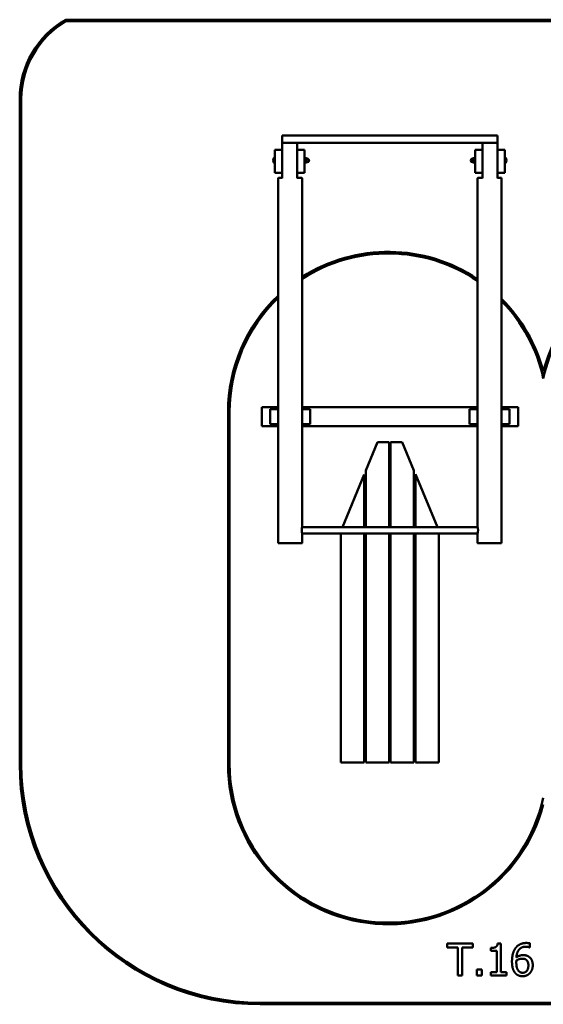
# Model space of a CAD drawing. Units: millimetres. Extents: x 1976 to 8524, y 634 to 6788.
# Drawn here: x 1976 to 5244, y 638 to 6788 of the extents above; entities that cross this region are included whole.
import ezdxf

# ---------------------------------------------------------------- set-up
doc = ezdxf.new("R2010")
doc.units = ezdxf.units.MM
doc.header["$LTSCALE"] = 25
doc.layers.add('Visible (ISO)', color=7, linetype='Continuous', lineweight=50)

msp = doc.modelspace()

# ---------------------------------------------------------------- linework, layer by layer
at = {"layer": 'Visible (ISO)'}
for p, q in [((8223.5, 6787.5), (2264, 6787.5)), ((2266.7, 6777.5), (2266.7, 6777.5)), ((2266.7, 6777.5), (8222.1, 6777.5)), ((8222.1, 6777.5), (2266.7, 6777.5)), ((1976.4, 6293.3), (1976.4, 2137.5)), ((1986.4, 2137.5), (1986.4, 6293.3)), ((3613.9, 6018.8), (3613.9, 6063.8)), ((3613.9, 6063.8), (4958.9, 6063.8)), ((4958.9, 6063.8), (4958.9, 6018.8)), ((3568.9, 5975.6), (3568.9, 5830.6)), ((3613.9, 5975.6), (3568.9, 5975.6)), ((3613.9, 6018.8), (3644.7, 6018.8)), ((3613.9, 6018.7), (3613.9, 6018.8)), ((3613.9, 6018.7), (3613.9, 5975.6)), ((3613.9, 5830.6), (3613.9, 5975.6)), ((3683.1, 6018.8), (4889.7, 6018.8)), ((3708.9, 5975.6), (3708.9, 6018.7)), ((3708.9, 6018.6), (4863.9, 6018.6)), ((3708.9, 5975.6), (3708.9, 5830.6)), ((3753.9, 5975.6), (3708.9, 5975.6)), ((3753.9, 5830.6), (3753.9, 5975.6)), ((4818.9, 5975.6), (4818.9, 5830.6)), ((4863.9, 5975.6), (4818.9, 5975.6)), ((4863.9, 6018.7), (4863.9, 5975.6)), ((4863.9, 5830.6), (4863.9, 5975.6)), ((4928.1, 6018.8), (4958.9, 6018.8)), ((4958.9, 6018.8), (4958.9, 6018.7)), ((4958.9, 5975.6), (4958.9, 6018.7)), ((4958.9, 5975.6), (4958.9, 5830.6)), ((5003.9, 5975.6), (4958.9, 5975.6)), ((5003.9, 5830.6), (5003.9, 5975.6)), ((3564.6, 5926.2), (3564.6, 5891.2)), ((3565.9, 5926.2), (3564.6, 5926.2)), ((3565.9, 5926.2), (3565.9, 5891.2)), ((3568.9, 5923.7), (3565.9, 5923.7)), ((3753.9, 5920.7), (3754.9, 5922.5)), ((3754.9, 5922.5), (3765.8, 5922.5)), ((3754.9, 5915.6), (3765.8, 5915.6)), ((3766.9, 5920.7), (3765.8, 5922.5)), ((3766.9, 5919.1), (3766.9, 5920.7)), ((3766.9, 5920.2), (3770.4, 5920.2)), ((3766.9, 5908.7), (3766.9, 5919.1)), ((3766.9, 5898.3), (3766.9, 5908.7)), ((4805.9, 5920.2), (4802.4, 5920.2)), ((4805.9, 5920.7), (4806.9, 5922.5)), ((4805.9, 5920.7), (4805.9, 5919.1)), ((4805.9, 5919.1), (4805.9, 5908.7)), ((4805.9, 5908.7), (4805.9, 5898.3)), ((4817.8, 5922.5), (4806.9, 5922.5)), ((4817.8, 5915.6), (4806.9, 5915.6)), ((4818.9, 5920.7), (4817.8, 5922.5)), ((5003.9, 5923.7), (5005.9, 5923.7)), ((5006.9, 5924.7), (5005.9, 5923.7)), ((5006.9, 5891.2), (5006.9, 5926.2)), ((5006.9, 5926.2), (5008.1, 5926.2)), ((5008.1, 5891.2), (5008.1, 5926.2)), ((3565.9, 5891.2), (3564.6, 5891.2)), ((3565.9, 5892.7), (3566.9, 5893.7)), ((3568.9, 5893.7), (3566.9, 5893.7)), ((3753.9, 5896.7), (3754.9, 5894.8)), ((3754.9, 5901.8), (3765.8, 5901.8)), ((3754.9, 5894.8), (3765.8, 5894.8)), ((3766.9, 5896.7), (3765.8, 5894.8)), ((3766.9, 5896.7), (3766.9, 5898.3)), ((3766.9, 5897.2), (3770.4, 5897.2)), ((4805.9, 5897.2), (4802.4, 5897.2)), ((4805.9, 5898.3), (4805.9, 5896.7)), ((4805.9, 5896.7), (4806.9, 5894.8)), ((4817.8, 5901.8), (4806.9, 5901.8)), ((4817.8, 5894.8), (4806.9, 5894.8)), ((4818.9, 5896.7), (4817.8, 5894.8)), ((5003.9, 5893.7), (5006.9, 5893.7)), ((5006.9, 5891.2), (5008.1, 5891.2)), ((3568.9, 5830.6), (3568.9, 5830)), ((3568.9, 5830.6), (3613.9, 5830.6)), ((3568.9, 5830), (3613.9, 5830)), ((3588.9, 5798.7), (3588.9, 3518.7)), ((3613.9, 5830.6), (3613.9, 5798.7)), ((3613.9, 5830.6), (3613.9, 5830.6)), ((3708.9, 5798.7), (3708.9, 5830.6)), ((3708.9, 5830.6), (3708.9, 5830.6)), ((3708.9, 5830.6), (3753.9, 5830.6)), ((3708.9, 5830), (3753.9, 5830)), ((3738.9, 5798.7), (3738.9, 3618.7)), ((3753.9, 5830.6), (3753.9, 5830)), ((4818.9, 5830.6), (4818.9, 5830)), ((4818.9, 5830.6), (4863.9, 5830.6)), ((4818.9, 5830), (4863.9, 5830)), ((4833.9, 5798.7), (4833.9, 3618.7)), ((4863.9, 5830.6), (4863.9, 5830.6)), ((4863.9, 5830.6), (4863.9, 5798.7)), ((4958.9, 5830.6), (4958.9, 5830.6)), ((4958.9, 5830.6), (5003.9, 5830.6)), ((4958.9, 5798.7), (4958.9, 5830.6)), ((4958.9, 5830), (5003.9, 5830)), ((4983.9, 5798.7), (4983.9, 3518.7)), ((5003.9, 5830.6), (5003.9, 5830)), ((5243.9, 4547.4), (5243.9, 4547.4)), ((3486.4, 4247.9), (3486.4, 4367.9)), ((3486.4, 4367.9), (3588.9, 4367.9)), ((3738.9, 4367.9), (4833.9, 4367.9)), ((4983.9, 4367.9), (5086.4, 4367.9)), ((5086.4, 4367.9), (5086.4, 4247.9)), ((3276.4, 4337.5), (3276.4, 2137.5)), ((3286.4, 2137.5), (3286.4, 4337.5)), ((3538.9, 4355.4), (3538.9, 4260.4)), ((3588.9, 4355.4), (3538.9, 4355.4)), ((3788.9, 4355.4), (3738.9, 4355.4)), ((3788.9, 4355.4), (3788.9, 4260.4)), ((4783.9, 4355.4), (4783.9, 4260.4)), ((4833.9, 4355.4), (4783.9, 4355.4)), ((5033.9, 4355.4), (4983.9, 4355.4)), ((5033.9, 4355.4), (5033.9, 4260.4)), ((3486.4, 4247.9), (3588.9, 4247.9)), ((3486.4, 4247.7), (3486.4, 4247.9)), ((3486.4, 4247.7), (3588.9, 4247.7)), ((3588.9, 4260.4), (3538.9, 4260.4)), ((3788.9, 4260.4), (3738.9, 4260.4)), ((3738.9, 4247.9), (4833.9, 4247.9)), ((3738.9, 4247.7), (4833.9, 4247.7)), ((4833.9, 4260.4), (4783.9, 4260.4)), ((5033.9, 4260.4), (4983.9, 4260.4)), ((4983.9, 4247.9), (5086.4, 4247.9)), ((4983.9, 4247.7), (5086.4, 4247.7)), ((5086.4, 4247.9), (5086.4, 4247.7)), ((4209.3, 4147.7), (4136.4, 3971.4)), ((4281.4, 4147.7), (4209.3, 4147.7)), ((4281.4, 3618.7), (4281.4, 4147.7)), ((4363.9, 4147.7), (4291.4, 4147.7)), ((4291.4, 4147.7), (4291.4, 3618.7)), ((4436.4, 3972.4), (4363.9, 4147.7)), ((4126.4, 3947.2), (3990.4, 3618.7)), ((4126.4, 3618.7), (4126.4, 3947.2)), ((4136.4, 3971.4), (4136.4, 3618.7)), ((4436.4, 3618.7), (4436.4, 3972.4)), ((4582.7, 3618.7), (4446.4, 3948.2)), ((4446.4, 3948.2), (4446.4, 3618.7)), ((3738.9, 3618.7), (4833.9, 3618.7)), ((3738.9, 3578.7), (3738.9, 3518.7)), ((3738.9, 3578.7), (4833.9, 3578.7)), ((3981.4, 3578.7), (3981.4, 2147.7)), ((4126.4, 2147.7), (4126.4, 3578.7)), ((4136.4, 3578.7), (4136.4, 2147.7)), ((4281.4, 2147.7), (4281.4, 3578.7)), ((4291.4, 3578.7), (4291.4, 2147.7)), ((4436.4, 2147.7), (4436.4, 3578.7)), ((4446.4, 3578.7), (4446.4, 2147.7)), ((4591.4, 2147.7), (4591.4, 3578.7)), ((4833.9, 3578.7), (4833.9, 3518.7)), ((4136.4, 3497.6), (4126.4, 3497.6)), ((4136.4, 3447.6), (4126.4, 3447.6)), ((4136.4, 3447.5), (4126.4, 3447.5)), ((4291.4, 3497.6), (4281.4, 3497.6)), ((4291.4, 3447.6), (4281.4, 3447.6)), ((4291.4, 3447.5), (4281.4, 3447.5)), ((4446.4, 3497.6), (4436.4, 3497.6)), ((4446.4, 3447.6), (4436.4, 3447.6)), ((4446.4, 3447.5), (4436.4, 3447.5)), ((4136.4, 2397.6), (4126.4, 2397.6)), ((4136.4, 2347.6), (4126.4, 2347.6)), ((4136.4, 2347.5), (4126.4, 2347.5)), ((4291.4, 2397.6), (4281.4, 2397.6)), ((4291.4, 2347.6), (4281.4, 2347.6)), ((4291.4, 2347.5), (4281.4, 2347.5)), ((4446.4, 2397.6), (4436.4, 2397.6)), ((4446.4, 2347.6), (4436.4, 2347.6)), ((4446.4, 2347.5), (4436.4, 2347.5)), ((1976.4, 2137.5), (1976.4, 2137.5)), ((3276.4, 2137.5), (3276.4, 2137.5)), ((3981.4, 2147.7), (4126.4, 2147.7)), ((3981.4, 2147.6), (3981.4, 2147.7)), ((4126.4, 2147.6), (3981.4, 2147.6)), ((4126.4, 2147.6), (4126.4, 2147.7)), ((4136.4, 2147.7), (4281.4, 2147.7)), ((4136.4, 2147.6), (4136.4, 2147.7)), ((4281.4, 2147.6), (4136.4, 2147.6)), ((4281.4, 2147.6), (4281.4, 2147.7)), ((4291.4, 2147.7), (4436.4, 2147.7)), ((4291.4, 2147.6), (4291.4, 2147.7)), ((4436.4, 2147.6), (4291.4, 2147.6)), ((4436.4, 2147.6), (4436.4, 2147.7)), ((4446.4, 2147.7), (4591.4, 2147.7)), ((4446.4, 2147.6), (4446.4, 2147.7)), ((4591.4, 2147.6), (4446.4, 2147.6)), ((4591.4, 2147.6), (4591.4, 2147.7)), ((4643, 1016.9), (4643, 993.2)), ((4803.7, 1016.9), (4643, 1016.9)), ((4710.1, 993.2), (4643, 993.2)), ((4643, 993.2), (4710.1, 993.2)), ((4643, 993.2), (4643, 993.2)), ((4710.1, 993.2), (4710.1, 816.9)), ((4803.7, 993.2), (4736.6, 993.2)), ((4736.6, 993.2), (4803.7, 993.2)), ((4736.6, 816.9), (4736.6, 993.2)), ((4803.7, 993.2), (4803.7, 1016.9)), ((4803.7, 993.2), (4803.7, 993.2)), ((4917.4, 989.7), (4917.4, 971.4)), ((4979.4, 1017.6), (4958.7, 1017.6)), ((4979.4, 837.3), (4979.4, 1017.6)), ((5160.8, 992.1), (5159.7, 992.1)), ((5159.7, 992.1), (5160.8, 992.1)), ((5159.7, 992.1), (5159.7, 992.1)), ((5160.8, 992.1), (5160.8, 1017.9)), ((5160.8, 992.1), (5160.8, 992.1)), ((4953.7, 971.4), (4917.4, 971.4)), ((4917.4, 971.4), (4953.7, 971.4)), ((4917.4, 971.4), (4917.4, 971.4)), ((4953.7, 971.4), (4953.7, 837.3)), ((5048.5, 904.7), (5048.5, 904.8)), ((5076, 911.4), (5076, 911.4)), ((5137.3, 915.4), (5137.3, 915.5)), ((5178.1, 881.7), (5178.1, 881.7)), ((4736.6, 816.9), (4710.1, 816.9)), ((4710.1, 816.9), (4736.6, 816.9)), ((4710.1, 816.9), (4710.1, 816.9)), ((4736.6, 816.9), (4736.6, 816.9)), ((4829.2, 855.2), (4829.2, 816.9)), ((4861.3, 855.2), (4829.2, 855.2)), ((4829.2, 816.9), (4829.2, 816.9)), ((4861.3, 816.9), (4829.2, 816.9)), ((4829.2, 816.9), (4861.3, 816.9)), ((4861.3, 816.9), (4861.3, 855.2)), ((4861.3, 816.9), (4861.3, 816.9)), ((4917.4, 837.3), (4917.4, 816.9)), ((4953.7, 837.3), (4917.4, 837.3)), ((4917.4, 816.9), (4917.4, 816.9)), ((5014.9, 816.9), (4917.4, 816.9)), ((4917.4, 816.9), (5014.9, 816.9)), ((5014.9, 837.3), (4979.4, 837.3)), ((5014.9, 816.9), (5014.9, 837.3)), ((5014.9, 816.9), (5014.9, 816.9)), ((7011.4, 647.5), (3476.4, 647.5)), ((3476.4, 637.5), (7011.4, 637.5)), ((7011.4, 637.5), (3476.4, 637.5))]:
    msp.add_line(p, q, dxfattribs=at)
for centre, radius, start, end in [((3583.9, 5908.7), 26, 137.69501, 222.30499), ((3770.4, 5908.7), 11.5, 270, 90), ((4802.4, 5908.7), 11.5, 90, 270), ((4988.9, 5908.7), 26, 317.69501, 42.30499)]:
    msp.add_arc(centre, radius, start, end, dxfattribs=at)
for centre, major_axis, ratio, start_param, end_param in [((2544.7, 6293.3), (-568.3, 0), 0.999999, 5.228861, 6.283185), ((2544.7, 6293.3), (-558.3, 0), 0.999999, 5.233572, 6.283185), ((2544.7, 6293.3), (-558.3, 0), 0.999999, 5.233572, 6.283185), ((3663.9, 6018.7), (75, 0), 0.001178, 0.927295, 2.300524), ((4908.9, 6018.7), (75, 0), 0.001178, 0.841069, 2.214297), ((3663.9, 5798.7), (-75, 0), 0.001178, 5.442117, 6.283185), ((3663.9, 5798.7), (75, 0), 0.001178, 0, 0.927295), ((4908.9, 5798.7), (-75, 0), 0.001178, 5.35589, 6.283185), ((4908.9, 5798.7), (75, 0), 0.001178, 0, 0.841069), ((4276.4, 4337.5), (-1000, 0), 0.999999, 4.121053, 5.279894), ((4276.4, 4337.5), (990, 0), 0.999999, 0.972662, 2.144753), ((4276.4, 4337.5), (-990, 0), 0.999999, 4.114255, 5.286346), ((4276.4, 4337.5), (-1000, 0), 0.999999, 5.470471, 6.283185), ((4276.4, 4337.5), (-990, 0), 0.999999, 5.480078, 6.283185), ((4276.4, 4337.5), (-990, 0), 0.999999, 5.480078, 6.283185), ((4276.4, 4337.5), (1000, 0), 0.999999, 0.255647, 0.784884), ((6211.4, 4337.5), (-1000, 0), 0.999999, 5.494854, 6.027539), ((4276.4, 4337.5), (990, 0), 0.999999, 0.213607, 0.774721), ((4276.4, 4337.5), (990, 0), 0.999999, 0.213607, 0.774721), ((6211.4, 4337.5), (-990, 0), 0.999999, 5.504947, 6.069579), ((6211.4, 4337.5), (-990, 0), 0.999999, 5.504947, 6.069579), ((3476.4, 2137.5), (-1500, 0), 0.999999, 0, 1.570796), ((3476.4, 2137.5), (-1500, 0), 0.999999, 0, 1.570796), ((3476.4, 2137.5), (-1490, 0), 0.999999, 0, 1.570796), ((4276.4, 2137.5), (-1000, 0), 0.999999, 0, 2.885946), ((4276.4, 2137.5), (1000, 0), 0.999999, 3.141593, 6.027539), ((4276.4, 2137.5), (990, 0), 0.999999, 3.141593, 6.069579)]:
    msp.add_ellipse(centre, major_axis=major_axis, ratio=ratio, start_param=start_param, end_param=end_param, dxfattribs=at)
for centre, major_axis in [((3663.9, 3518.7), (-75, 0)), ((4908.9, 3518.7), (75, 0))]:
    msp.add_ellipse(centre, major_axis=major_axis, ratio=0.001178, dxfattribs=at)
for points, weights in [([(3754.9, 5922.5), (3753.9, 5920.7), (3753.9, 5919.1)], [1, 1.0379548493, 1]), ([(3753.9, 5919.1), (3753.9, 5917.5), (3754.9, 5915.6)], [1, 1.0379548493, 1]), ([(3754.9, 5915.6), (3753.9, 5911.9), (3753.9, 5908.7)], [1, 1.0379548493, 1]), ([(3753.9, 5908.7), (3753.9, 5905.5), (3754.9, 5901.8)], [1, 1.0379548493, 1]), ([(3766.9, 5919.1), (3766.9, 5920.7), (3765.8, 5922.5)], [1, 1.0379548493, 1]), ([(3765.8, 5915.6), (3766.9, 5917.5), (3766.9, 5919.1)], [1, 1.0379548493, 1]), ([(3766.9, 5908.7), (3766.9, 5911.9), (3765.8, 5915.6)], [1, 1.0379548493, 1]), ([(3765.8, 5901.8), (3766.9, 5905.5), (3766.9, 5908.7)], [1, 1.0379548493, 1]), ([(4806.9, 5922.5), (4805.9, 5920.7), (4805.9, 5919.1)], [1, 1.0379548493, 1]), ([(4805.9, 5919.1), (4805.9, 5917.5), (4806.9, 5915.6)], [1, 1.0379548493, 1]), ([(4806.9, 5915.6), (4805.9, 5911.9), (4805.9, 5908.7)], [1, 1.0379548493, 1]), ([(4805.9, 5908.7), (4805.9, 5905.5), (4806.9, 5901.8)], [1, 1.0379548493, 1]), ([(4818.9, 5919.1), (4818.9, 5920.7), (4817.8, 5922.5)], [1, 1.0379548493, 1]), ([(4817.8, 5915.6), (4818.9, 5917.5), (4818.9, 5919.1)], [1, 1.0379548493, 1]), ([(4818.9, 5908.7), (4818.9, 5911.9), (4817.8, 5915.6)], [1, 1.0379548493, 1]), ([(4817.8, 5901.8), (4818.9, 5905.5), (4818.9, 5908.7)], [1, 1.0379548493, 1]), ([(3754.9, 5901.8), (3753.9, 5899.9), (3753.9, 5898.3)], [1, 1.0379548493, 1]), ([(3753.9, 5898.3), (3753.9, 5896.7), (3754.9, 5894.8)], [1, 1.0379548493, 1]), ([(3754.9, 5894.8), (3754.9, 5894.8), (3754.9, 5894.8)], [1, 1.00009276787, 1.00018508226]), ([(3766.9, 5898.3), (3766.9, 5899.9), (3765.8, 5901.8)], [1, 1.0379548493, 1]), ([(3765.8, 5894.8), (3766.9, 5896.7), (3766.9, 5898.3)], [1, 1.0379548493, 1]), ([(3765.8, 5894.8), (3765.8, 5894.8), (3765.8, 5894.8)], [1.00018508226, 1.00009276787, 1]), ([(4806.9, 5901.8), (4805.9, 5899.9), (4805.9, 5898.3)], [1, 1.0379548493, 1]), ([(4805.9, 5898.3), (4805.9, 5896.7), (4806.9, 5894.8)], [1, 1.0379548493, 1]), ([(4806.9, 5894.8), (4806.9, 5894.8), (4806.9, 5894.8)], [1, 1.00009276787, 1.00018508226]), ([(4818.9, 5898.3), (4818.9, 5899.9), (4817.8, 5901.8)], [1, 1.0379548493, 1]), ([(4817.8, 5894.8), (4818.9, 5896.7), (4818.9, 5898.3)], [1, 1.0379548493, 1]), ([(4817.8, 5894.8), (4817.8, 5894.8), (4817.8, 5894.8)], [1.00018508226, 1.00009276787, 1])]:
    msp.add_rational_spline(points, weights, degree=2, dxfattribs=at)
for points, degree, knots in [([(3736.1, 3598.7), (3736.1, 3600), (3736.2, 3601.3), (3736.3, 3603.8), (3736.4, 3605.1), (3736.7, 3607.6), (3736.8, 3608.8), (3737.2, 3610.9), (3737.3, 3611.9), (3737.7, 3613.7), (3737.9, 3614.5), (3738.2, 3616), (3738.3, 3616.6), (3738.6, 3617.7), (3738.7, 3618), (3738.8, 3618.6), (3738.9, 3618.7), (3738.9, 3618.7)], 3, [0, 0, 0, 0, 0.378704, 0.378704, 0.757408, 0.757408, 1.136112, 1.136112, 1.514816, 1.514816, 1.893451, 1.893451, 2.272086, 2.272086, 2.650721, 2.650721, 3.027001, 3.027001, 3.027001, 3.027001]), ([(3738.9, 3578.7), (3738.9, 3578.7), (3738.8, 3578.8), (3738.7, 3579.3), (3738.6, 3579.7), (3738.3, 3580.7), (3738.2, 3581.4), (3737.9, 3582.8), (3737.7, 3583.7), (3737.3, 3585.4), (3737.2, 3586.4), (3736.8, 3588.6), (3736.7, 3589.8), (3736.4, 3592.3), (3736.3, 3593.5), (3736.2, 3596.1), (3736.1, 3597.4), (3736.1, 3598.7)], 3, [9.088068, 9.088068, 9.088068, 9.088068, 9.466703, 9.466703, 9.845338, 9.845338, 10.223973, 10.223973, 10.602608, 10.602608, 10.981312, 10.981312, 11.360016, 11.360016, 11.73872, 11.73872, 12.117424, 12.117424, 12.117424, 12.117424]), ([(4833.9, 3618.7), (4833.9, 3618.7), (4833.9, 3618.6), (4834, 3618), (4834.1, 3617.7), (4834.4, 3616.6), (4834.5, 3616), (4834.9, 3614.5), (4835, 3613.7), (4835.4, 3611.9), (4835.6, 3610.9), (4835.9, 3608.8), (4836, 3607.6), (4836.3, 3605.1), (4836.4, 3603.8), (4836.5, 3601.3), (4836.6, 3600), (4836.6, 3597.4), (4836.5, 3596.1), (4836.4, 3593.5), (4836.3, 3592.3), (4836, 3589.8), (4835.9, 3588.6), (4835.6, 3586.4), (4835.4, 3585.4), (4835, 3583.7), (4834.9, 3582.8), (4834.5, 3581.4), (4834.4, 3580.7), (4834.1, 3579.7), (4834, 3579.3), (4833.9, 3578.8), (4833.9, 3578.7), (4833.9, 3578.7)], 3, [3.031711, 3.031711, 3.031711, 3.031711, 3.407991, 3.407991, 3.786626, 3.786626, 4.165261, 4.165261, 4.543896, 4.543896, 4.9226, 4.9226, 5.301304, 5.301304, 5.680008, 5.680008, 6.058712, 6.058712, 6.437416, 6.437416, 6.81612, 6.81612, 7.194824, 7.194824, 7.573528, 7.573528, 7.952163, 7.952163, 8.330798, 8.330798, 8.709433, 8.709433, 9.088068, 9.088068, 9.088068, 9.088068]), ([(5134.5, 997.4), (5109.6, 997.4), (5078.9, 963.7), (5076, 930.7)], 2, [0, 0, 0, 1, 1.99981, 1.99981, 1.99981]), ([(5076, 911.4), (5075.9, 908.5), (5075.5, 903), (5075.5, 898.8)], 2, [0, 0, 0, 1, 1.998602, 1.998602, 1.998602]), ([(5150.9, 880.6), (5150.9, 892.9), (5144.4, 909.6), (5137.3, 915.4)], 2, [0.000478, 0.000478, 0.000478, 1, 2, 2, 2])]:
    msp.add_open_spline(points, degree=degree, knots=knots, dxfattribs=at)
for points in [[(4958.7, 1017.6), (4957.4, 1001.4), (4937.9, 989.7), (4917.4, 989.7)], [(5070.4, 988.4), (5059.2, 972.8), (5048.5, 930.8), (5048.5, 904.8)], [(5138.1, 1020.6), (5115.6, 1020.6), (5081.2, 1003.6), (5070.4, 988.4)], [(5076, 930.7), (5078.9, 963.7), (5109.6, 997.5), (5134.5, 997.5)], [(5134.5, 997.5), (5142.3, 997.5), (5155.9, 994.1), (5159.7, 992.1)], [(5159.7, 992.1), (5155.9, 994), (5142.3, 997.4), (5134.5, 997.4)], [(5160.8, 1017.9), (5156.4, 1019.3), (5144.7, 1020.6), (5138.1, 1020.6)], [(5117.7, 944.6), (5105.7, 944.6), (5085.6, 937.3), (5076, 930.7)], [(5156.4, 932.8), (5146.9, 939.9), (5129.4, 944.6), (5117.7, 944.6)], [(5178.1, 881.7), (5178.1, 898.9), (5167.4, 924.5), (5156.4, 932.8)], [(5048.5, 904.8), (5048.5, 878.2), (5060.1, 841.7), (5070.5, 830.8)], [(5070.5, 830.8), (5060.1, 841.7), (5048.5, 878.2), (5048.5, 904.7)], [(5075.5, 898.8), (5075.5, 903), (5075.9, 908.5), (5076, 911.4)], [(5089.8, 845.9), (5083.6, 852.6), (5075.5, 878), (5075.5, 898.8)], [(5111.7, 922.4), (5102.3, 922.4), (5084.6, 916.7), (5076, 911.4)], [(5076, 911.4), (5084.6, 916.7), (5102.3, 922.4), (5111.7, 922.4)], [(5137.3, 915.4), (5131.9, 919.7), (5118.7, 922.4), (5111.7, 922.4)], [(5111.7, 922.4), (5118.7, 922.4), (5131.9, 919.7), (5137.3, 915.5)], [(5150.9, 880.6), (5150.9, 857.6), (5131, 834.6), (5114.8, 834.6)], [(5137.3, 915.5), (5144.4, 909.6), (5150.9, 892.9), (5150.9, 880.6)], [(5178.1, 881.7), (5178.1, 866.3), (5167.9, 840.2), (5159.3, 831.5)], [(5159.3, 831.5), (5167.9, 840.2), (5178.1, 866.3), (5178.1, 881.7)], [(5114.6, 812.7), (5101.1, 812.7), (5078.9, 821.8), (5070.5, 830.8)], [(5070.5, 830.8), (5078.9, 821.8), (5101.1, 812.7), (5114.6, 812.7)], [(5114.8, 834.6), (5107.8, 834.6), (5095.5, 839.6), (5089.8, 845.9)], [(5159.3, 831.5), (5150.4, 822.2), (5128.1, 812.7), (5114.6, 812.7)], [(5114.6, 812.7), (5128.1, 812.7), (5150.4, 822.3), (5159.3, 831.5)]]:
    msp.add_open_spline(points, degree=2, dxfattribs=at)

doc.saveas('drawing.dxf')
